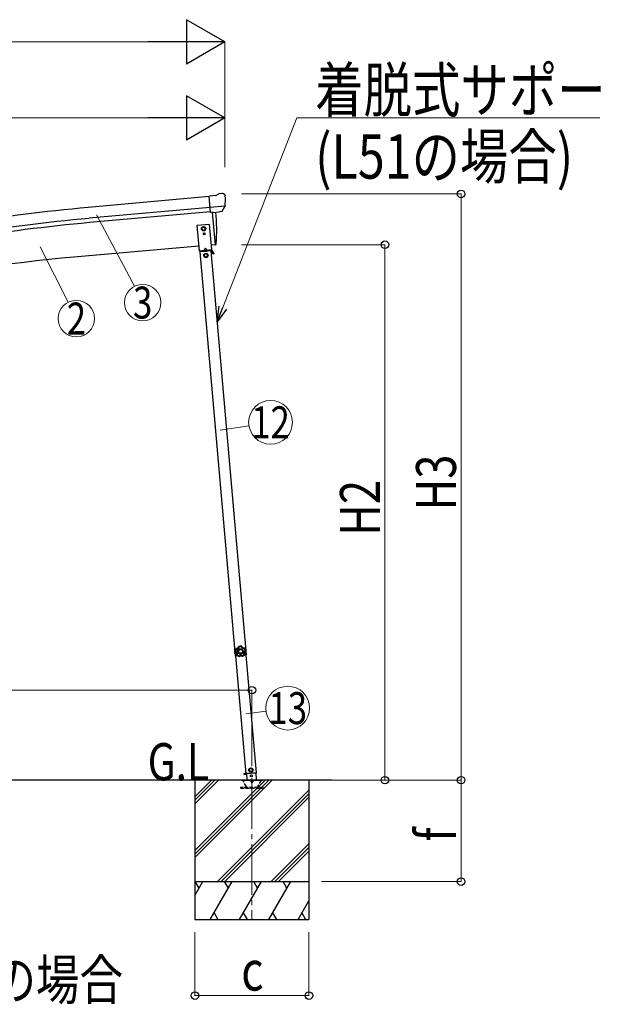
# Model space of a CAD drawing. Units: millimetres. Extents: x 0 to 29435, y 0 to 20790.
# Drawn here: x 5527 to 7841, y 5482 to 9366 of the extents above; entities that cross this region are included whole.
import ezdxf
from ezdxf.enums import TextEntityAlignment as Align

# ---------------------------------------------------------------- set-up
doc = ezdxf.new("R2010")
doc.units = ezdxf.units.MM
doc.linetypes.add('YCENTER_1', pattern=[13, 10, -1, 1, -1])
doc.linetypes.add('YHIDDEN_1', pattern=[4, 3, -1])
for name, color, linetype, lineweight in [('USER1', 3, 'Continuous', 13), ('YKK_12', 2, 'Continuous', 13), ('YKK_13', 4, 'Continuous', 30), ('YKK_A1', 4, 'Continuous', 30), ('YKK_D', 6, 'Continuous', 13)]:
    doc.layers.add(name, color=color, linetype=linetype, lineweight=lineweight)
doc.styles.add('text-b', font='extslim2.shx', dxfattribs={"width": 0.8, "bigfont": 'extfont2.shx'})

msp = doc.modelspace()

# ---------------------------------------------------------------- linework, layer by layer
at = {"layer": 'YKK_12', "linetype": 'YCENTER_1', "ltscale": 20}
msp.add_line((6443.2, 6373.8), (6443.2, 5813.8), dxfattribs=at)
at = {"layer": 'YKK_13'}
for p, q in [((6300.9, 8672.6), (6274.3, 8670.3)), ((6280, 8605.6), (6274.3, 8670.3)), ((6300.9, 8672.6), (6312.6, 8679.4)), ((6327.5, 8680.9), (6313.9, 8679.7)), ((6336.7, 8675.2), (6331.2, 8679.8)), ((6337.7, 8673.1), (6337.9, 8671.8)), ((6337.2, 8630.3), (6278.3, 8625.1)), ((6326, 8610.8), (6336.9, 8629.8)), ((6337, 8629.9), (6336.9, 8629.8)), ((6337.3, 8630.9), (6337, 8629.9)), ((6290, 8606.5), (6280, 8605.6)), ((6290, 8606.5), (6290.2, 8606.4)), ((6290.2, 8606.4), (6315.6, 8608.6)), ((6315.6, 8608.6), (6315.9, 8608.7)), ((6323.6, 8609.4), (6315.9, 8608.7)), ((6276.1, 8559), (6226.2, 8554.6)), ((6226.2, 8554.6), (6235, 8455)), ((6252.5, 8549.4), (6246, 8545.6)), ((6259, 8545.6), (6252.5, 8549.4)), ((6284.8, 8459.4), (6276.1, 8559)), ((6246, 8545.6), (6246, 8538.1)), ((6246, 8538.1), (6252.5, 8534.4)), ((6252.2, 8522.4), (6252.1, 8521.6)), ((6252.1, 8521.6), (6253, 8521.6)), ((6253, 8522.4), (6252.2, 8522.4)), ((6252.5, 8534.4), (6259, 8538.1)), ((6254.6, 8524), (6253.8, 8524)), ((6253.8, 8524), (6253.8, 8523.2)), ((6253.8, 8520.7), (6253.8, 8519.9)), ((6253.8, 8519.9), (6254.6, 8519.9)), ((6254.6, 8523.2), (6254.6, 8524)), ((6254.6, 8519.9), (6254.6, 8520.7)), ((6256.3, 8522.3), (6255.4, 8522.3)), ((6255.4, 8521.5), (6256.2, 8521.5)), ((6256.2, 8521.5), (6256.3, 8522.3)), ((6259, 8538.1), (6259, 8545.6)), ((6235, 8455), (6284.8, 8459.4)), ((6282.2, 8454.1), (6238.4, 8450.3)), ((6283.1, 8457.2), (6239.6, 8453.4)), ((6239.9, 8450.4), (6239.6, 8453.4)), ((6244.9, 8455.9), (6274.8, 8458.5)), ((6245.1, 8453.9), (6244.9, 8455.9)), ((6275, 8456.5), (6245.1, 8453.9)), ((6254.3, 8451.7), (6254.1, 8454.7)), ((6254.3, 8452.2), (6266.2, 8453.2)), ((6259.1, 8465.6), (6255, 8456.8)), ((6261.7, 8443.8), (6255.2, 8440)), ((6255.2, 8440), (6255.2, 8432.5)), ((6255.2, 8432.5), (6261.7, 8428.8)), ((6259.1, 8465.6), (6264.7, 8457.6)), ((6268.2, 8440), (6261.7, 8443.8)), ((6261.7, 8428.8), (6268.2, 8432.5)), ((6266.3, 8452.7), (6266, 8455.7)), ((6268.2, 8432.5), (6268.2, 8440)), ((6274.8, 8458.5), (6275, 8456.5)), ((6280.7, 8454), (6280.5, 8457)), ((6280.7, 8454.5), (6283.3, 8454.7)), ((6291.7, 8440.9), (6283.8, 8454.5)), ((6293.8, 8442.2), (6286, 8455.7)), ((6289.2, 8445.2), (6291.3, 8446.5)), ((6293.8, 8442.2), (6291.7, 8440.9)), ((6375.1, 6879.1), (6375.9, 6879.2)), ((6375.1, 6879.1), (6375.6, 6872.6)), ((6375.9, 6879.2), (6376.8, 6866.2)), ((6376, 6866.2), (6375.6, 6872.6)), ((6376, 6866.2), (6376.8, 6866.2)), ((6438.7, 6413.9), (6432.5, 6409.6)), ((6432.5, 6409.6), (6433.2, 6402.1)), ((6445.5, 6410.7), (6438.7, 6413.9)), ((6446.1, 6403.3), (6445.5, 6410.7)), ((6411.6, 6391), (6421.5, 6391.8)), ((6421.5, 6391.8), (6411.6, 6391)), ((6411.6, 6391), (6411.8, 6389)), ((6411.6, 6391), (6411.8, 6389)), ((6411.8, 6389), (6421.6, 6389.9)), ((6421.6, 6389.8), (6411.8, 6389)), ((6420, 6392), (6460.9, 6395.6)), ((6421.4, 6392.1), (6423.5, 6368)), ((6433.2, 6402.1), (6440, 6398.9)), ((6440, 6398.9), (6446.1, 6403.3)), ((6461.9, 6367.3), (6459.5, 6395.5))]:
    msp.add_line(p, q, dxfattribs=at)
at = {"layer": 'YKK_13', "ltscale": 25}
for p, q in [((6286.9, 8606.2), (6298, 8478.6)), ((6298, 8478.6), (6300.1, 8478.9))]:
    msp.add_line(p, q, dxfattribs=at)
at = {"layer": 'YKK_13', "linetype": 'YHIDDEN_1', "ltscale": 5}
for p, q in [((6488, 6337.3), (6398, 6337.3)), ((6398, 6337.3), (6398, 6335.3)), ((6398, 6335.3), (6488, 6335.3)), ((6422, 6340.3), (6407.2, 6365.8)), ((6479.3, 6365.8), (6464.6, 6340.3)), ((6488, 6335.3), (6488, 6337.3))]:
    msp.add_line(p, q, dxfattribs=at)
at = {"layer": 'YKK_13', "ltscale": 5}
for p, q in [((6403.3, 6367.3), (6483.3, 6367.3)), ((6403.3, 6366.3), (6403.3, 6367.3)), ((6403.3, 6366.3), (6483.3, 6366.3)), ((6483.3, 6367.3), (6483.3, 6366.3))]:
    msp.add_line(p, q, dxfattribs=at)
at = {"layer": 'YKK_13'}
for centre, radius in [((6252.5, 8541.9), 8.5), ((6252.5, 8541.9), 7.7), ((6252.5, 8541.9), 6.5), ((6254.2, 8521.9), 3.75), ((6261.7, 8436.3), 8.5), ((6261.7, 8436.3), 7.7), ((6261.7, 8436.3), 6.5), ((6439.3, 6406.4), 8.5), ((6439.3, 6406.4), 7.7), ((6439.3, 6406.4), 6.5), ((6441, 6383.2), 4)]:
    msp.add_circle(centre, radius, dxfattribs=at)
for centre, radius, start, end in [((6314.1, 8676.8), 3, 95, 120), ((6328, 8676), 5, 50.0065, 94.9935), ((6136.2, 8654.2), 202.4, 353.4085, 5), ((6253, 8523.2), 0.82, 269, 359), ((6252.9, 8520.7), 0.82, 359, 89), ((6255.4, 8523.2), 0.82, 179, 269), ((6255.4, 8520.7), 0.82, 89, 179), ((6283.4, 8454.2), 3, 30, 95), ((6283.4, 8454.2), 0.5, 30, 95), ((6394.5, 6874), 20, 165.0344, 202.9656)]:
    msp.add_arc(centre, radius, start, end, dxfattribs=at)
at = {"layer": 'YKK_13', "ltscale": 25}
for centre, radius, start, end in [((5404.3, 8534.4), 900, 356.6392, 4.6499), ((6299.7, 8481.8), 3, 277, 356.6392)]:
    msp.add_arc(centre, radius, start, end, dxfattribs=at)
at = {"layer": 'YKK_13', "linetype": 'YHIDDEN_1', "ltscale": 5}
for centre, radius, start, end in [((6406.4, 6365.3), 1, 30, 90), ((6427.2, 6343.3), 6, 210, 270), ((6443.3, 6361.3), 4.25, 183.3723, 176.6277), ((6459.4, 6343.3), 6, 270, 330), ((6480.2, 6365.3), 1, 90, 150)]:
    msp.add_arc(centre, radius, start, end, dxfattribs=at)
at = {"layer": 'YKK_13', "extrusion": (0, 0, -1)}
for centre, major_axis, ratio, start_param, end_param in [((6342.1, 8677.2), (-15.4, 3.4), 0.101033, 0.307812, 0.308043), ((6334.7, 8672.9), (2.71, -1.31), 0.997474, 4.96062, 5.746529), ((6323.2, 8612.5), (-3.5, 2.17), 0.650902, 4.095823, 4.168633), ((6323.4, 8612.3), (1.62, -2.54), 0.997631, 5.80419, 6.600612)]:
    msp.add_ellipse(centre, major_axis=major_axis, ratio=ratio, start_param=start_param, end_param=end_param, dxfattribs=at)
at = {"layer": 'YKK_13', "extrusion": (1.16446e-16, 7.41845e-17, -1)}
msp.add_ellipse((6323.3, 8612.4), major_axis=(1.62, -2.54), ratio=0.997631, start_param=0.390237, end_param=0.478995, dxfattribs=at)
at = {"layer": 'YKK_13'}
for points in [[(6380, 6884.5), (6378.2, 6881.2), (6377.3, 6877.5), (6377.4, 6873.7)], [(6380, 6884.5), (6378.2, 6881.2), (6377.3, 6877.5), (6377.4, 6873.7)], [(6380.3, 6884.2), (6378.6, 6881.1), (6377.7, 6877.5), (6377.7, 6873.9)], [(6381.7, 6882.6), (6380.5, 6880.1), (6379.8, 6877.4), (6379.7, 6874.6)], [(6380.4, 6884.8), (6380.3, 6884.8), (6380.1, 6884.7), (6380, 6884.5)], [(6380.4, 6884.8), (6380.3, 6884.8), (6380.1, 6884.7), (6380, 6884.5)], [(6380.3, 6884.2), (6380.2, 6884.3), (6380.1, 6884.4), (6380, 6884.5)], [(6380.7, 6884.5), (6380.5, 6884.5), (6380.4, 6884.4), (6380.3, 6884.2)], [(6380.7, 6884.5), (6380.5, 6884.5), (6380.4, 6884.4), (6380.3, 6884.2)], [(6380.4, 6884.8), (6380.5, 6884.7), (6380.6, 6884.6), (6380.7, 6884.5)], [(6391.4, 6894.1), (6391.2, 6894), (6391.1, 6893.9), (6391.1, 6893.7)], [(6391.4, 6894.1), (6391.2, 6894), (6391.1, 6893.9), (6391.1, 6893.7)], [(6391.3, 6893.4), (6391.2, 6893.5), (6391.2, 6893.6), (6391.1, 6893.7)], [(6391.6, 6893.7), (6391.5, 6893.7), (6391.4, 6893.6), (6391.3, 6893.4)], [(6391.6, 6893.7), (6391.5, 6893.7), (6391.4, 6893.6), (6391.3, 6893.4)], [(6402.5, 6894.8), (6398.8, 6895.6), (6395, 6895.3), (6391.4, 6894.1)], [(6402.5, 6894.8), (6398.8, 6895.6), (6395, 6895.3), (6391.4, 6894.1)], [(6391.4, 6894.1), (6391.5, 6893.9), (6391.6, 6893.8), (6391.6, 6893.7)], [(6402.3, 6894.5), (6398.7, 6895.2), (6395.1, 6894.9), (6391.6, 6893.7)], [(6401.2, 6892.6), (6398.4, 6893.1), (6395.6, 6892.9), (6393, 6892.1)], [(6402.3, 6894.5), (6402.4, 6894.6), (6402.4, 6894.7), (6402.5, 6894.8)], [(6402.7, 6894.2), (6402.6, 6894.3), (6402.5, 6894.5), (6402.3, 6894.5)], [(6402.7, 6894.2), (6402.6, 6894.3), (6402.5, 6894.5), (6402.3, 6894.5)], [(6402.8, 6894.5), (6402.8, 6894.7), (6402.6, 6894.8), (6402.5, 6894.8)], [(6402.8, 6894.5), (6402.8, 6894.7), (6402.6, 6894.8), (6402.5, 6894.8)], [(6402.8, 6894.5), (6402.8, 6894.4), (6402.7, 6894.3), (6402.7, 6894.2)], [(6416.7, 6877.2), (6416.3, 6880), (6415.2, 6882.6), (6413.7, 6884.9)], [(6414.4, 6886.9), (6414.5, 6887), (6414.6, 6887.1), (6414.6, 6887.2)], [(6414.8, 6886.7), (6414.7, 6886.8), (6414.6, 6886.9), (6414.4, 6886.9)], [(6414.8, 6886.7), (6414.7, 6886.8), (6414.6, 6886.9), (6414.4, 6886.9)], [(6415, 6887), (6415, 6887.1), (6414.8, 6887.2), (6414.6, 6887.2)], [(6415, 6887), (6415, 6887.1), (6414.8, 6887.2), (6414.6, 6887.2)], [(6415, 6887), (6415, 6886.9), (6414.9, 6886.8), (6414.8, 6886.7)], [(6418.8, 6876.7), (6418.4, 6880.3), (6417, 6883.8), (6414.8, 6886.7)], [(6419.2, 6876.7), (6418.8, 6880.4), (6417.3, 6884), (6415, 6887)], [(6419.2, 6876.7), (6418.8, 6880.4), (6417.3, 6884), (6415.1, 6887)], [(6418.7, 6876.3), (6418.8, 6876.4), (6418.8, 6876.6), (6418.8, 6876.7)], [(6418.7, 6876.3), (6418.8, 6876.4), (6418.8, 6876.6), (6418.8, 6876.7)], [(6419.1, 6876.2), (6418.9, 6876.3), (6418.8, 6876.3), (6418.7, 6876.3)], [(6418.8, 6876.7), (6419, 6876.7), (6419.1, 6876.7), (6419.2, 6876.7)], [(6419.1, 6876.2), (6419.2, 6876.4), (6419.2, 6876.5), (6419.2, 6876.7)], [(6419.1, 6876.2), (6419.2, 6876.4), (6419.2, 6876.5), (6419.2, 6876.7)], [(6377.4, 6873.7), (6377.5, 6873.8), (6377.6, 6873.8), (6377.7, 6873.9)], [(6377.4, 6873.7), (6377.4, 6873.6), (6377.4, 6873.4), (6377.6, 6873.3)], [(6377.4, 6873.7), (6377.4, 6873.6), (6377.4, 6873.4), (6377.6, 6873.3)], [(6377.9, 6873.5), (6377.8, 6873.4), (6377.7, 6873.4), (6377.6, 6873.3)], [(6377.7, 6873.9), (6377.7, 6873.7), (6377.8, 6873.6), (6377.9, 6873.5)], [(6377.7, 6873.9), (6377.7, 6873.7), (6377.8, 6873.6), (6377.9, 6873.5)], [(6382.8, 6860.4), (6382.9, 6860.5), (6383, 6860.6), (6383.1, 6860.6)], [(6382.8, 6860.4), (6382.8, 6860.3), (6382.8, 6860.1), (6382.9, 6860)], [(6382.8, 6860.4), (6382.8, 6860.3), (6382.8, 6860.1), (6382.9, 6860)], [(6383.3, 6860.2), (6383.1, 6860.1), (6383, 6860.1), (6382.9, 6860)], [(6382.9, 6860), (6385.5, 6857.2), (6388.7, 6855.2), (6392.3, 6854.1)], [(6382.9, 6860), (6385.5, 6857.2), (6388.7, 6855.2), (6392.3, 6854.1)], [(6383.1, 6860.6), (6383.1, 6860.5), (6383.2, 6860.3), (6383.3, 6860.2)], [(6383.1, 6860.6), (6383.1, 6860.5), (6383.2, 6860.3), (6383.3, 6860.2)], [(6383.3, 6860.2), (6385.7, 6857.5), (6388.9, 6855.6), (6392.3, 6854.5)], [(6385.2, 6861), (6387.2, 6859.1), (6389.6, 6857.6), (6392.2, 6856.7)], [(6392.3, 6854.5), (6392.5, 6854.5), (6392.7, 6854.5), (6392.8, 6854.6)], [(6392.3, 6854.5), (6392.5, 6854.5), (6392.7, 6854.5), (6392.8, 6854.6)], [(6392.3, 6854.1), (6392.3, 6854.2), (6392.3, 6854.4), (6392.3, 6854.5)], [(6392.3, 6854.1), (6392.5, 6854.1), (6392.7, 6854.1), (6392.8, 6854.2)], [(6392.3, 6854.1), (6392.5, 6854.1), (6392.7, 6854.1), (6392.8, 6854.2)], [(6392.8, 6854.6), (6392.8, 6854.5), (6392.8, 6854.3), (6392.8, 6854.2)], [(6406.6, 6855.6), (6406.7, 6855.5), (6406.9, 6855.5), (6407.1, 6855.5)], [(6406.7, 6855.2), (6406.6, 6855.3), (6406.6, 6855.4), (6406.6, 6855.6)], [(6406.6, 6855.6), (6406.7, 6855.5), (6406.9, 6855.5), (6407.1, 6855.5)], [(6406.7, 6855.2), (6406.8, 6855.1), (6407, 6855.1), (6407.1, 6855.2)], [(6406.7, 6855.2), (6406.8, 6855.1), (6407, 6855.1), (6407.1, 6855.2)], [(6406.9, 6857.7), (6409.3, 6858.9), (6411.5, 6860.8), (6413.2, 6863)], [(6407.1, 6855.5), (6410.4, 6857.1), (6413.2, 6859.4), (6415.3, 6862.4)], [(6407.1, 6855.2), (6410.5, 6856.7), (6413.5, 6859.2), (6415.6, 6862.3)], [(6407.1, 6855.2), (6410.5, 6856.7), (6413.5, 6859.2), (6415.6, 6862.3)], [(6407.1, 6855.5), (6407.1, 6855.4), (6407.1, 6855.3), (6407.1, 6855.2)], [(6415.3, 6862.4), (6415.3, 6862.5), (6415.4, 6862.7), (6415.3, 6862.9)], [(6415.3, 6862.9), (6415.4, 6862.8), (6415.6, 6862.8), (6415.7, 6862.7)], [(6415.3, 6862.4), (6415.3, 6862.5), (6415.4, 6862.7), (6415.3, 6862.9)], [(6415.6, 6862.3), (6415.5, 6862.3), (6415.4, 6862.4), (6415.3, 6862.4)], [(6415.6, 6862.3), (6415.7, 6862.4), (6415.7, 6862.6), (6415.7, 6862.7)], [(6415.6, 6862.3), (6415.7, 6862.4), (6415.7, 6862.6), (6415.7, 6862.7)]]:
    msp.add_open_spline(points, degree=3, dxfattribs=at)
for points, knots in [([(6380.3, 6884.2), (6380.3, 6884.2), (6380.3, 6884.2), (6380.4, 6884.2), (6380.4, 6884.2), (6380.4, 6884.1), (6380.4, 6884.1), (6380.5, 6884), (6380.5, 6884), (6380.6, 6883.9), (6380.6, 6883.9), (6380.7, 6883.8), (6380.8, 6883.7), (6380.9, 6883.6), (6381, 6883.4), (6381.2, 6883.2), (6381.3, 6883.1), (6381.4, 6883), (6381.5, 6882.9), (6381.5, 6882.8), (6381.6, 6882.7), (6381.7, 6882.6)], [0, 0, 0, 0, 1, 1, 1, 2, 2, 2, 3, 3, 3, 4, 4, 4, 5, 5, 5, 6, 6, 6, 7, 7, 7, 7]), ([(6391.1, 6893.7), (6390.9, 6893.1), (6390.7, 6892.6), (6390.4, 6892), (6390.3, 6891.7), (6390.2, 6891.4), (6390, 6891.2), (6389.9, 6890.9), (6389.7, 6890.6), (6389.5, 6890.4), (6388.9, 6889.3), (6388.1, 6888.4), (6387.1, 6887.6), (6386.2, 6886.8), (6385.1, 6886.2), (6384, 6885.7), (6383.7, 6885.6), (6383.4, 6885.5), (6383.1, 6885.4), (6382.8, 6885.3), (6382.5, 6885.2), (6382.2, 6885.1), (6381.7, 6885), (6381, 6884.8), (6380.4, 6884.8)], [0, 0, 0, 0, 1, 1, 1, 2, 2, 2, 3, 3, 3, 4, 4, 4, 5, 5, 5, 6, 6, 6, 7, 7, 7, 8, 8, 8, 8]), ([(6380.7, 6884.5), (6381.3, 6884.6), (6381.9, 6884.7), (6382.5, 6884.8), (6382.8, 6884.9), (6383.1, 6885), (6383.4, 6885.1), (6383.7, 6885.2), (6384, 6885.3), (6384.2, 6885.4), (6384.8, 6885.7), (6385.3, 6886), (6385.9, 6886.3), (6386.1, 6886.4), (6386.4, 6886.6), (6386.6, 6886.8), (6386.9, 6887), (6387.1, 6887.2), (6387.3, 6887.4), (6388.3, 6888.1), (6389.1, 6889.1), (6389.8, 6890.1), (6390.1, 6890.6), (6390.4, 6891.1), (6390.7, 6891.7), (6390.9, 6892.2), (6391.1, 6892.8), (6391.3, 6893.4)], [0, 0, 0, 0, 1, 1, 1, 2, 2, 2, 3, 3, 3, 4, 4, 4, 5, 5, 5, 6, 6, 6, 7, 7, 7, 8, 8, 8, 9, 9, 9, 9]), ([(6380.7, 6884.5), (6380.7, 6884.5), (6380.7, 6884.5), (6380.7, 6884.4), (6380.7, 6884.4), (6380.8, 6884.4), (6380.8, 6884.3), (6380.8, 6884.3), (6380.8, 6884.2), (6380.9, 6884.1), (6380.9, 6884.1), (6381, 6884), (6381, 6883.9), (6381.1, 6883.7), (6381.2, 6883.5), (6381.3, 6883.3), (6381.4, 6883.2), (6381.5, 6883.1), (6381.5, 6883), (6381.6, 6882.9), (6381.7, 6882.7), (6381.7, 6882.6)], [0, 0, 0, 0, 1, 1, 1, 2, 2, 2, 3, 3, 3, 4, 4, 4, 5, 5, 5, 6, 6, 6, 7, 7, 7, 7]), ([(6393, 6892.1), (6392.8, 6891.5), (6392.5, 6890.9), (6392.2, 6890.3), (6392.1, 6890), (6391.9, 6889.7), (6391.7, 6889.5), (6391.6, 6889.2), (6391.4, 6888.9), (6391.2, 6888.6), (6390.5, 6887.6), (6389.6, 6886.6), (6388.6, 6885.8), (6388.4, 6885.6), (6388.1, 6885.4), (6387.9, 6885.2), (6387.6, 6885), (6387.3, 6884.8), (6387.1, 6884.7), (6386.5, 6884.3), (6386, 6884), (6385.4, 6883.8), (6384.8, 6883.5), (6384.2, 6883.3), (6383.6, 6883.1), (6383, 6882.9), (6382.4, 6882.7), (6381.7, 6882.6)], [0, 0, 0, 0, 1, 1, 1, 2, 2, 2, 3, 3, 3, 4, 4, 4, 5, 5, 5, 6, 6, 6, 7, 7, 7, 8, 8, 8, 9, 9, 9, 9]), ([(6409.1, 6875), (6408.7, 6880.9), (6403.5, 6885.4), (6397.6, 6885), (6391.7, 6884.6), (6387.2, 6879.4), (6387.6, 6873.5), (6388, 6867.5), (6393.2, 6863.1), (6399.1, 6863.5), (6405.1, 6863.9), (6409.5, 6869), (6409.1, 6875)], [0, 0, 0, 0, 1, 1, 1, 2, 2, 2, 3, 3, 3, 4, 4, 4, 4]), ([(6405.8, 6874.8), (6405.5, 6878.9), (6402, 6882), (6397.8, 6881.7), (6393.7, 6881.4), (6390.6, 6877.8), (6390.9, 6873.7), (6391.2, 6869.6), (6394.7, 6866.5), (6398.9, 6866.8), (6403, 6867), (6406.1, 6870.6), (6405.8, 6874.8)], [0, 0, 0, 0, 1, 1, 1, 2, 2, 2, 3, 3, 3, 4, 4, 4, 4]), ([(6391.3, 6893.4), (6391.3, 6893.4), (6391.4, 6893.4), (6391.5, 6893.3), (6391.6, 6893.2), (6391.7, 6893.1), (6391.9, 6893), (6392, 6892.9), (6392.2, 6892.7), (6392.4, 6892.6), (6392.6, 6892.4), (6392.8, 6892.2), (6393, 6892.1)], [0, 0, 0, 0, 1, 1, 1, 2, 2, 2, 3, 3, 3, 4, 4, 4, 4]), ([(6391.6, 6893.7), (6391.6, 6893.7), (6391.7, 6893.7), (6391.8, 6893.6), (6391.8, 6893.5), (6391.9, 6893.4), (6392.1, 6893.2), (6392.2, 6893.1), (6392.3, 6892.9), (6392.5, 6892.7), (6392.7, 6892.5), (6392.8, 6892.3), (6393, 6892.1)], [0, 0, 0, 0, 1, 1, 1, 2, 2, 2, 3, 3, 3, 4, 4, 4, 4]), ([(6402.3, 6894.5), (6402.3, 6894.5), (6402.2, 6894.4), (6402.2, 6894.3), (6402.1, 6894.2), (6402, 6894.1), (6401.9, 6893.9), (6401.8, 6893.7), (6401.7, 6893.5), (6401.6, 6893.3), (6401.5, 6893.1), (6401.3, 6892.9), (6401.2, 6892.6)], [0, 0, 0, 0, 1, 1, 1, 2, 2, 2, 3, 3, 3, 4, 4, 4, 4]), ([(6402.7, 6894.2), (6402.6, 6894.2), (6402.6, 6894.1), (6402.5, 6894.1), (6402.4, 6894), (6402.3, 6893.9), (6402.2, 6893.7), (6402, 6893.6), (6401.9, 6893.4), (6401.7, 6893.2), (6401.5, 6893), (6401.4, 6892.8), (6401.2, 6892.6)], [0, 0, 0, 0, 1, 1, 1, 2, 2, 2, 3, 3, 3, 4, 4, 4, 4]), ([(6413.7, 6884.9), (6413, 6884.9), (6412.4, 6884.9), (6411.7, 6885), (6411.1, 6885.1), (6410.5, 6885.3), (6409.8, 6885.5), (6408.6, 6885.8), (6407.5, 6886.4), (6406.4, 6887.1), (6406.1, 6887.2), (6405.8, 6887.4), (6405.6, 6887.6), (6405.3, 6887.8), (6405.1, 6888), (6404.8, 6888.2), (6404.3, 6888.6), (6403.8, 6889), (6403.4, 6889.5), (6403, 6890), (6402.6, 6890.5), (6402.2, 6891), (6401.8, 6891.5), (6401.5, 6892.1), (6401.2, 6892.6)], [0, 0, 0, 0, 1, 1, 1, 2, 2, 2, 3, 3, 3, 4, 4, 4, 5, 5, 5, 6, 6, 6, 7, 7, 7, 8, 8, 8, 8]), ([(6402.7, 6894.2), (6402.9, 6893.6), (6403.2, 6893.1), (6403.5, 6892.6), (6403.9, 6892.1), (6404.2, 6891.6), (6404.6, 6891.1), (6405.1, 6890.7), (6405.5, 6890.2), (6405.9, 6889.8), (6406.2, 6889.6), (6406.4, 6889.4), (6406.7, 6889.3), (6406.9, 6889.1), (6407.2, 6888.9), (6407.4, 6888.8), (6408.5, 6888.1), (6409.6, 6887.6), (6410.8, 6887.3), (6411.1, 6887.2), (6411.4, 6887.1), (6411.7, 6887.1), (6412, 6887), (6412.3, 6887), (6412.6, 6886.9), (6413.2, 6886.9), (6413.8, 6886.8), (6414.4, 6886.9)], [0, 0, 0, 0, 1, 1, 1, 2, 2, 2, 3, 3, 3, 4, 4, 4, 5, 5, 5, 6, 6, 6, 7, 7, 7, 8, 8, 8, 9, 9, 9, 9]), ([(6414.6, 6887.2), (6414, 6887.2), (6413.4, 6887.2), (6412.8, 6887.3), (6412.5, 6887.3), (6412.2, 6887.3), (6411.9, 6887.4), (6411.6, 6887.5), (6411.3, 6887.5), (6411, 6887.6), (6409.8, 6887.9), (6408.7, 6888.4), (6407.6, 6889.1), (6406.6, 6889.7), (6405.6, 6890.5), (6404.8, 6891.4), (6404.6, 6891.7), (6404.4, 6891.9), (6404.3, 6892.2), (6404.1, 6892.4), (6403.9, 6892.7), (6403.7, 6892.9), (6403.4, 6893.4), (6403.1, 6894), (6402.8, 6894.5)], [0, 0, 0, 0, 1, 1, 1, 2, 2, 2, 3, 3, 3, 4, 4, 4, 5, 5, 5, 6, 6, 6, 7, 7, 7, 8, 8, 8, 8]), ([(6413.2, 6863), (6413, 6863.6), (6412.9, 6864.2), (6412.8, 6864.9), (6412.7, 6865.5), (6412.6, 6866.1), (6412.6, 6866.8), (6412.6, 6868.1), (6412.7, 6869.3), (6413, 6870.6), (6413.1, 6870.9), (6413.2, 6871.2), (6413.3, 6871.5), (6413.4, 6871.8), (6413.5, 6872.1), (6413.6, 6872.4), (6413.8, 6873), (6414.1, 6873.6), (6414.4, 6874.1), (6414.7, 6874.7), (6415.1, 6875.2), (6415.5, 6875.8), (6415.9, 6876.3), (6416.3, 6876.8), (6416.7, 6877.2)], [0, 0, 0, 0, 1, 1, 1, 2, 2, 2, 3, 3, 3, 4, 4, 4, 5, 5, 5, 6, 6, 6, 7, 7, 7, 8, 8, 8, 8]), ([(6414.4, 6886.9), (6414.4, 6886.8), (6414.4, 6886.8), (6414.3, 6886.7), (6414.3, 6886.5), (6414.3, 6886.4), (6414.2, 6886.2), (6414.1, 6886), (6414, 6885.8), (6413.9, 6885.6), (6413.9, 6885.3), (6413.8, 6885.1), (6413.7, 6884.9)], [0, 0, 0, 0, 1, 1, 1, 2, 2, 2, 3, 3, 3, 4, 4, 4, 4]), ([(6414.8, 6886.7), (6414.8, 6886.6), (6414.8, 6886.6), (6414.7, 6886.5), (6414.7, 6886.4), (6414.6, 6886.2), (6414.5, 6886.1), (6414.4, 6885.9), (6414.2, 6885.7), (6414.1, 6885.5), (6414, 6885.3), (6413.8, 6885.1), (6413.7, 6884.9)], [0, 0, 0, 0, 1, 1, 1, 2, 2, 2, 3, 3, 3, 4, 4, 4, 4]), ([(6418.7, 6876.3), (6418.2, 6875.9), (6417.8, 6875.5), (6417.4, 6875), (6417, 6874.5), (6416.7, 6874), (6416.4, 6873.5), (6416, 6872.9), (6415.8, 6872.4), (6415.5, 6871.8), (6415.4, 6871.6), (6415.3, 6871.3), (6415.2, 6871), (6415.1, 6870.7), (6415, 6870.4), (6415, 6870.1), (6414.7, 6868.9), (6414.5, 6867.7), (6414.6, 6866.5), (6414.6, 6866.2), (6414.6, 6865.9), (6414.7, 6865.5), (6414.7, 6865.2), (6414.8, 6864.9), (6414.8, 6864.6), (6414.9, 6864), (6415.1, 6863.4), (6415.3, 6862.9)], [0, 0, 0, 0, 1, 1, 1, 2, 2, 2, 3, 3, 3, 4, 4, 4, 5, 5, 5, 6, 6, 6, 7, 7, 7, 8, 8, 8, 9, 9, 9, 9]), ([(6415.7, 6862.7), (6415.5, 6863.3), (6415.3, 6863.9), (6415.2, 6864.5), (6415.1, 6864.8), (6415.1, 6865.1), (6415, 6865.4), (6415, 6865.7), (6415, 6866.1), (6415, 6866.4), (6414.9, 6867.6), (6415, 6868.8), (6415.3, 6870), (6415.6, 6871.2), (6416.1, 6872.3), (6416.7, 6873.4), (6416.9, 6873.7), (6417, 6873.9), (6417.2, 6874.2), (6417.4, 6874.4), (6417.6, 6874.7), (6417.8, 6874.9), (6418.2, 6875.4), (6418.6, 6875.8), (6419.1, 6876.2)], [0, 0, 0, 0, 1, 1, 1, 2, 2, 2, 3, 3, 3, 4, 4, 4, 5, 5, 5, 6, 6, 6, 7, 7, 7, 8, 8, 8, 8]), ([(6418.8, 6876.7), (6418.8, 6876.7), (6418.7, 6876.8), (6418.6, 6876.8), (6418.5, 6876.8), (6418.4, 6876.9), (6418.2, 6876.9), (6418, 6877), (6417.7, 6877), (6417.5, 6877.1), (6417.3, 6877.1), (6417, 6877.2), (6416.7, 6877.2)], [0, 0, 0, 0, 1, 1, 1, 2, 2, 2, 3, 3, 3, 4, 4, 4, 4]), ([(6418.7, 6876.3), (6418.7, 6876.3), (6418.6, 6876.4), (6418.5, 6876.4), (6418.4, 6876.5), (6418.2, 6876.5), (6418.1, 6876.6), (6417.9, 6876.7), (6417.7, 6876.8), (6417.4, 6876.9), (6417.2, 6877), (6417, 6877.1), (6416.7, 6877.2)], [0, 0, 0, 0, 1, 1, 1, 2, 2, 2, 3, 3, 3, 4, 4, 4, 4]), ([(6377.6, 6873.3), (6378.1, 6873), (6378.6, 6872.6), (6379, 6872.2), (6379.2, 6872), (6379.5, 6871.8), (6379.7, 6871.5), (6379.9, 6871.3), (6380.1, 6871.1), (6380.3, 6870.8), (6381.1, 6869.9), (6381.7, 6868.8), (6382.1, 6867.7), (6382.6, 6866.5), (6382.9, 6865.4), (6383, 6864.1), (6383, 6863.8), (6383, 6863.5), (6383, 6863.2), (6383.1, 6862.9), (6383, 6862.6), (6383, 6862.3), (6383, 6861.7), (6382.9, 6861.1), (6382.8, 6860.4)], [0, 0, 0, 0, 1, 1, 1, 2, 2, 2, 3, 3, 3, 4, 4, 4, 5, 5, 5, 6, 6, 6, 7, 7, 7, 8, 8, 8, 8]), ([(6377.7, 6873.9), (6377.7, 6873.9), (6377.8, 6873.9), (6377.9, 6874), (6378, 6874), (6378.2, 6874.1), (6378.4, 6874.1), (6378.6, 6874.2), (6378.8, 6874.3), (6379, 6874.4), (6379.2, 6874.5), (6379.5, 6874.6), (6379.7, 6874.6)], [0, 0, 0, 0, 1, 1, 1, 2, 2, 2, 3, 3, 3, 4, 4, 4, 4]), ([(6377.9, 6873.5), (6378, 6873.5), (6378, 6873.5), (6378.1, 6873.6), (6378.2, 6873.7), (6378.3, 6873.7), (6378.5, 6873.9), (6378.7, 6874), (6378.9, 6874.1), (6379.1, 6874.2), (6379.3, 6874.4), (6379.5, 6874.5), (6379.7, 6874.6)], [0, 0, 0, 0, 1, 1, 1, 2, 2, 2, 3, 3, 3, 4, 4, 4, 4]), ([(6383.1, 6860.6), (6383.3, 6861.2), (6383.3, 6861.8), (6383.4, 6862.4), (6383.4, 6862.8), (6383.4, 6863.1), (6383.4, 6863.4), (6383.4, 6863.7), (6383.4, 6864), (6383.3, 6864.3), (6383.3, 6864.9), (6383.2, 6865.5), (6383, 6866.1), (6383, 6866.4), (6382.9, 6866.7), (6382.8, 6867), (6382.7, 6867.2), (6382.6, 6867.5), (6382.5, 6867.8), (6382, 6869), (6381.4, 6870), (6380.6, 6871), (6380.2, 6871.5), (6379.8, 6871.9), (6379.4, 6872.3), (6378.9, 6872.7), (6378.5, 6873.1), (6377.9, 6873.5)], [0, 0, 0, 0, 1, 1, 1, 2, 2, 2, 3, 3, 3, 4, 4, 4, 5, 5, 5, 6, 6, 6, 7, 7, 7, 8, 8, 8, 9, 9, 9, 9]), ([(6379.7, 6874.6), (6380.2, 6874.2), (6380.7, 6873.8), (6381.2, 6873.4), (6381.4, 6873.1), (6381.6, 6872.9), (6381.8, 6872.7), (6382, 6872.4), (6382.3, 6872.2), (6382.4, 6871.9), (6383.2, 6870.9), (6383.9, 6869.8), (6384.3, 6868.6), (6384.5, 6868.3), (6384.6, 6868), (6384.7, 6867.7), (6384.8, 6867.4), (6384.9, 6867), (6384.9, 6866.7), (6385.1, 6866.1), (6385.2, 6865.5), (6385.3, 6864.9), (6385.4, 6864.2), (6385.4, 6863.6), (6385.4, 6862.9), (6385.4, 6862.3), (6385.3, 6861.6), (6385.2, 6861)], [0, 0, 0, 0, 1, 1, 1, 2, 2, 2, 3, 3, 3, 4, 4, 4, 5, 5, 5, 6, 6, 6, 7, 7, 7, 8, 8, 8, 9, 9, 9, 9]), ([(6383.1, 6860.6), (6383.2, 6860.6), (6383.2, 6860.6), (6383.3, 6860.6), (6383.5, 6860.7), (6383.6, 6860.7), (6383.8, 6860.7), (6384, 6860.8), (6384.2, 6860.8), (6384.5, 6860.9), (6384.7, 6860.9), (6385, 6861), (6385.2, 6861)], [0, 0, 0, 0, 1, 1, 1, 2, 2, 2, 3, 3, 3, 4, 4, 4, 4]), ([(6383.3, 6860.2), (6383.3, 6860.2), (6383.3, 6860.2), (6383.5, 6860.2), (6383.6, 6860.3), (6383.7, 6860.4), (6383.9, 6860.4), (6384.1, 6860.5), (6384.3, 6860.6), (6384.5, 6860.7), (6384.8, 6860.8), (6385, 6860.9), (6385.2, 6861)], [0, 0, 0, 0, 1, 1, 1, 2, 2, 2, 3, 3, 3, 4, 4, 4, 4]), ([(6392.2, 6856.7), (6392.7, 6857), (6393.3, 6857.3), (6393.9, 6857.6), (6394.5, 6857.9), (6395.1, 6858.2), (6395.7, 6858.4), (6396.9, 6858.8), (6398.1, 6859.1), (6399.4, 6859.2), (6399.7, 6859.2), (6400, 6859.2), (6400.4, 6859.2), (6400.7, 6859.2), (6401, 6859.2), (6401.3, 6859.2), (6402, 6859.1), (6402.6, 6859), (6403.2, 6858.9), (6403.9, 6858.8), (6404.5, 6858.6), (6405.1, 6858.4), (6405.7, 6858.2), (6406.3, 6858), (6406.9, 6857.7)], [0, 0, 0, 0, 1, 1, 1, 2, 2, 2, 3, 3, 3, 4, 4, 4, 5, 5, 5, 6, 6, 6, 7, 7, 7, 8, 8, 8, 8]), ([(6392.8, 6854.6), (6392.8, 6854.6), (6392.8, 6854.7), (6392.7, 6854.8), (6392.7, 6854.9), (6392.6, 6855.1), (6392.6, 6855.2), (6392.5, 6855.4), (6392.5, 6855.7), (6392.4, 6855.9), (6392.3, 6856.1), (6392.3, 6856.4), (6392.2, 6856.7)], [0, 0, 0, 0, 1, 1, 1, 2, 2, 2, 3, 3, 3, 4, 4, 4, 4]), ([(6392.3, 6854.5), (6392.3, 6854.5), (6392.3, 6854.6), (6392.3, 6854.7), (6392.3, 6854.8), (6392.3, 6855), (6392.3, 6855.2), (6392.3, 6855.4), (6392.3, 6855.6), (6392.2, 6855.9), (6392.2, 6856.1), (6392.2, 6856.4), (6392.2, 6856.7)], [0, 0, 0, 0, 1, 1, 1, 2, 2, 2, 3, 3, 3, 4, 4, 4, 4]), ([(6406.6, 6855.6), (6406.1, 6855.9), (6405.5, 6856.1), (6404.9, 6856.3), (6404.4, 6856.6), (6403.8, 6856.7), (6403.2, 6856.9), (6402.6, 6857), (6402, 6857.1), (6401.4, 6857.2), (6401.1, 6857.2), (6400.8, 6857.2), (6400.5, 6857.2), (6400.2, 6857.2), (6399.8, 6857.2), (6399.5, 6857.2), (6398.3, 6857.1), (6397.1, 6856.8), (6396, 6856.4), (6395.7, 6856.3), (6395.4, 6856.1), (6395.1, 6856), (6394.9, 6855.9), (6394.6, 6855.7), (6394.3, 6855.6), (6393.8, 6855.3), (6393.3, 6855), (6392.8, 6854.6)], [0, 0, 0, 0, 1, 1, 1, 2, 2, 2, 3, 3, 3, 4, 4, 4, 5, 5, 5, 6, 6, 6, 7, 7, 7, 8, 8, 8, 9, 9, 9, 9]), ([(6392.8, 6854.2), (6393.3, 6854.6), (6393.8, 6854.9), (6394.3, 6855.2), (6394.6, 6855.4), (6394.9, 6855.5), (6395.1, 6855.6), (6395.4, 6855.8), (6395.7, 6855.9), (6396, 6856), (6397.1, 6856.4), (6398.3, 6856.7), (6399.6, 6856.8), (6400.8, 6856.9), (6402, 6856.8), (6403.2, 6856.5), (6403.5, 6856.4), (6403.8, 6856.4), (6404.1, 6856.3), (6404.4, 6856.2), (6404.7, 6856.1), (6405, 6856), (6405.6, 6855.7), (6406.1, 6855.5), (6406.7, 6855.2)], [0, 0, 0, 0, 1, 1, 1, 2, 2, 2, 3, 3, 3, 4, 4, 4, 5, 5, 5, 6, 6, 6, 7, 7, 7, 8, 8, 8, 8]), ([(6406.6, 6855.6), (6406.6, 6855.6), (6406.6, 6855.6), (6406.6, 6855.8), (6406.7, 6855.9), (6406.7, 6856), (6406.7, 6856.2), (6406.7, 6856.4), (6406.8, 6856.7), (6406.8, 6856.9), (6406.8, 6857.2), (6406.9, 6857.4), (6406.9, 6857.7)], [0, 0, 0, 0, 1, 1, 1, 2, 2, 2, 3, 3, 3, 4, 4, 4, 4]), ([(6407.1, 6855.5), (6407.1, 6855.6), (6407.1, 6855.6), (6407.1, 6855.7), (6407, 6855.9), (6407, 6856), (6407, 6856.2), (6407, 6856.4), (6407, 6856.7), (6407, 6856.9), (6406.9, 6857.2), (6406.9, 6857.4), (6406.9, 6857.7)], [0, 0, 0, 0, 1, 1, 1, 2, 2, 2, 3, 3, 3, 4, 4, 4, 4]), ([(6415.3, 6862.9), (6415.3, 6862.9), (6415.2, 6862.9), (6415.1, 6862.9), (6415, 6862.9), (6414.8, 6862.9), (6414.6, 6862.9), (6414.4, 6862.9), (6414.2, 6862.9), (6414, 6862.9), (6413.7, 6862.9), (6413.4, 6862.9), (6413.2, 6863)], [0, 0, 0, 0, 1, 1, 1, 2, 2, 2, 3, 3, 3, 4, 4, 4, 4]), ([(6415.3, 6862.4), (6415.2, 6862.4), (6415.2, 6862.4), (6415.1, 6862.5), (6414.9, 6862.5), (6414.8, 6862.5), (6414.6, 6862.6), (6414.4, 6862.6), (6414.2, 6862.7), (6413.9, 6862.7), (6413.7, 6862.8), (6413.4, 6862.9), (6413.2, 6863)], [0, 0, 0, 0, 1, 1, 1, 2, 2, 2, 3, 3, 3, 4, 4, 4, 4])]:
    msp.add_open_spline(points, degree=3, knots=knots, dxfattribs=at)
at = {"layer": 'YKK_A1', "ltscale": 25}
for p, q in [((6274.5, 8668.6), (5797.6, 8625.6)), ((6278.2, 8625.8), (5801.4, 8582.8)), ((6279.7, 8608.8), (5802.9, 8565.8)), ((6286.9, 8606.2), (6298, 8478.6)), ((6233.4, 8472.9), (5740.2, 8429.8)), ((6298, 8478.6), (6283.2, 8477.3)), ((6758.1, 6366.3), (4393.2, 6366.3))]:
    msp.add_line(p, q, dxfattribs=at)
at = {"layer": 'YKK_A1'}
for p, q in [((6377.8, 6856.4), (6238.4, 8450.3)), ((6421.7, 6860.2), (6282.2, 8454.1)), ((6386.2, 6857.1), (6377.8, 6856.4)), ((6420, 6391.7), (6379.4, 6856.5)), ((6421.7, 6860.2), (6413.3, 6859.5)), ((6460.9, 6395.6), (6420.2, 6860.1)), ((6460.9, 6395.6), (6420, 6392)), ((6218.2, 6366.3), (6218.2, 5816.3)), ((6218.2, 6089.1), (6495.4, 6366.3)), ((6218.2, 6075), (6509.5, 6366.3)), ((6218.2, 6060.8), (6523.7, 6366.3)), ((6218.2, 6301.2), (6283.2, 6366.3)), ((6218.2, 6287.1), (6297.4, 6366.3)), ((6218.2, 6272.9), (6311.5, 6366.3)), ((6668.2, 6366.3), (6668.2, 5816.3)), ((6307.5, 5966.3), (6668.2, 6327)), ((6321.6, 5966.3), (6668.2, 6312.8)), ((6335.8, 5966.3), (6668.2, 6298.7)), ((6519.6, 5966.3), (6668.2, 6114.8)), ((6533.8, 5966.3), (6668.2, 6100.7)), ((6547.9, 5966.3), (6668.2, 6086.5)), ((6218.2, 5966.3), (6668.2, 5966.3)), ((6218.2, 5911.5), (6249.8, 5966.3)), ((6234.8, 5940.3), (6219.8, 5966.3)), ((6278.7, 5816.3), (6365.3, 5966.3)), ((6350.3, 5940.3), (6335.3, 5966.3)), ((6394.1, 5816.3), (6480.7, 5966.3)), ((6465.7, 5940.3), (6450.7, 5966.3)), ((6509.6, 5816.3), (6596.2, 5966.3)), ((6581.2, 5940.3), (6566.2, 5966.3)), ((6625.1, 5816.3), (6668.2, 5890.9)), ((6293.7, 5842.3), (6308.7, 5816.3)), ((6409.1, 5842.3), (6424.1, 5816.3)), ((6524.6, 5842.3), (6539.6, 5816.3)), ((6640.1, 5842.3), (6655.1, 5816.3)), ((6218.2, 5816.3), (6668.2, 5816.3))]:
    msp.add_line(p, q, dxfattribs=at)
at = {"layer": 'YKK_A1', "ltscale": 25}
for centre, radius, start, end in [((6422.2, 1699.1), 6954.6, 95.15276, 103.65276), ((6422.2, 1699.1), 6911.6, 95.15276, 103.65276), ((6422.2, 1699.1), 6894.6, 95.15276, 103.65276), ((6202.3, 3147.9), 5302.1, 95, 103.5)]:
    msp.add_arc(centre, radius, start, end, dxfattribs=at)
at = {"layer": 'YKK_D', "lineweight": -2}
for p, q in [((6336.2, 9278.9), (6184.7, 9366.4)), ((6184.7, 9366.4), (6184.7, 9191.4)), ((6336.2, 9278.9), (6033.1, 9278.9)), ((6336.2, 9278.9), (6184.7, 9191.4)), ((6336.2, 8978.9), (6184.7, 9066.4)), ((6184.7, 9066.4), (6184.7, 8891.4)), ((6336.2, 8978.9), (6033.1, 8978.9)), ((6336.2, 8978.9), (6184.7, 8891.4))]:
    msp.add_line(p, q, dxfattribs=at)
at = {"layer": 'YKK_D'}
for p, q in [((6161.2, 9278.9), (4412.2, 9278.9)), ((6336.2, 8784.7), (6336.2, 9279.9)), ((6161.2, 8978.9), (4489.9, 8978.9)), ((6328.3, 8230.4), (6620.8, 8978.9)), ((6336.2, 8785.7), (6336.2, 8979.9)), ((6620.8, 8978.9), (7816, 8978.9)), ((6401.9, 8678.9), (7269.2, 8678.9)), ((7268.2, 6366.3), (7268.2, 8678.9)), ((5830.1, 8596.1), (5980, 8314.7)), ((5608.3, 8470), (5718.2, 8251.7)), ((6443.2, 6721.3), (4393.2, 6721.3)), ((6443.2, 6421.7), (6443.2, 6722.3)), ((6401.9, 6366.3), (7269.2, 6366.3)), ((6809.1, 6366.3), (7269.2, 6366.3)), ((7268.2, 6366.3), (7268.2, 5966.3)), ((6718.2, 5966.3), (7269.2, 5966.3)), ((6218.2, 5766.3), (6218.2, 5515.3)), ((6668.2, 5766.3), (6668.2, 5515.3)), ((6218.2, 5516.3), (6668.2, 5516.3))]:
    msp.add_line(p, q, dxfattribs=at)
at = {"layer": 'YKK_D', "ltscale": 25}
for p, q in [((6401.9, 8478.6), (6969.2, 8478.6)), ((6968.2, 8478.6), (6968.2, 6366.3)), ((6401.9, 6366.3), (6969.2, 6366.3))]:
    msp.add_line(p, q, dxfattribs=at)
at = {"layer": 'YKK_D', "linetype": 'ByBlock', "lineweight": -2}
for p, q in [((6306.6, 8175), (6313.4, 8236.2)), ((6306.6, 8175), (6328.3, 8230.4)), ((6343.1, 8224.6), (6306.6, 8175))]:
    msp.add_line(p, q, dxfattribs=at)
at = {"layer": 'YKK_D', "ltscale": 20}
for p, q in [((6318.2, 7747), (6431.2, 7764.7)), ((6419.5, 6627.5), (6499, 6638.6))]:
    msp.add_line(p, q, dxfattribs=at)
at = {"layer": 'YKK_D', "linetype": 'ByBlock', "lineweight": -2}
for centre in [(7268.2, 8678.9), (6968.2, 8478.6), (6443.2, 6721.3), (6968.2, 6366.3), (7268.2, 6366.3), (7268.2, 6366.3), (7268.2, 5966.3), (6218.2, 5516.3), (6668.2, 5516.3)]:
    msp.add_circle(centre, 14.9, dxfattribs=at)
at = {"layer": 'YKK_D'}
for centre, radius in [((6012.2, 8250.3), 72), ((5750.6, 8187.4), 72), ((6516.6, 7778.1), 86.4), ((6584.6, 6650.5), 86.4)]:
    msp.add_circle(centre, radius, dxfattribs=at)

# ---------------------------------------------------------------- texts
at = {"layer": 'USER1', "style": 'text-b', "width": 0.8}
for s, height, p in [('G.L', 147, (6031.7, 6365.4)), ('独立基礎の場合', 157.5, (4731.6, 5500.1))]:
    msp.add_text(s, height=height, dxfattribs=at).set_placement(p)
at = {"layer": 'YKK_D', "style": 'text-b', "width": 0.8}
for s, height, p in [('着脱式サポート', 175, (6692.8, 9001.8)), ('(L51の場合)', 175, (6692.8, 8739.3)), ('c', 157.5, (6401.2, 5536.3))]:
    msp.add_text(s, height=height, dxfattribs=at).set_placement(p)
for s, p in [('3', (6012.2, 8250.3)), ('2', (5750.6, 8187.4)), ('12', (6516.6, 7778.1)), ('13', (6584.6, 6650.5))]:
    msp.add_text(s, height=126, dxfattribs=at).set_placement(p, align=Align.MIDDLE_CENTER)
for s, p in [('H3', (7248.2, 7430.2)), ('H2', (6948.2, 7330)), ('f', (7248.2, 6124.3))]:
    msp.add_text(s, height=157.5, rotation=90, dxfattribs=at).set_placement(p)

doc.saveas('drawing.dxf')
